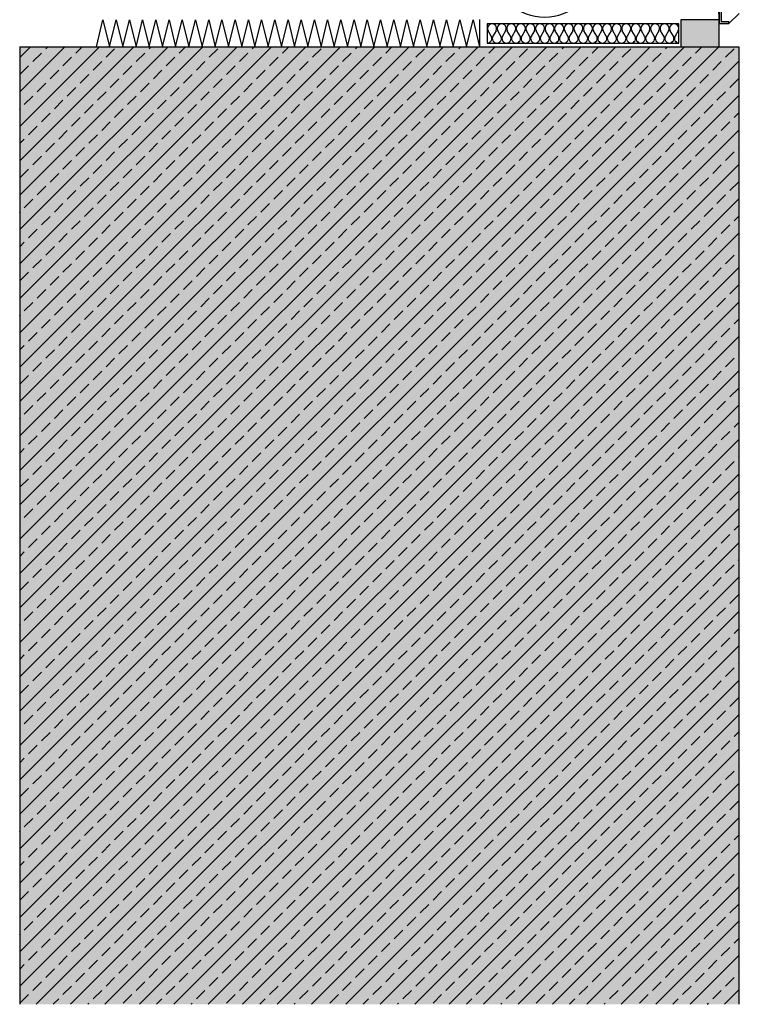
# Model space of a CAD drawing. Extents: x 2501 to 7272, y -11649 to -4583.
# Drawn here: x 6868 to 7244, y -10935 to -10420 of the extents above; entities that cross this region are included whole.
import ezdxf

# ---------------------------------------------------------------- set-up
doc = ezdxf.new("R2010")
doc.units = 0
doc.header["$LTSCALE"] = 0.1
doc.linetypes.add('AUSGEZOGEN', pattern=[0])
doc.linetypes.add('GESTRICHELT', pattern=[0.75, 0.5, -0.25])
doc.layers.add('Alsecco', color=7, linetype='AUSGEZOGEN', lineweight=18)
for name, color, linetype in [('BEMASSUNG', 1, 'AUSGEZOGEN'), ('DÄMMUNG', 1, 'Continuous'), ('Putz', 6, 'Continuous'), ('SCHRAFFUR', 7, 'Continuous'), ('SICHTBARE', 7, 'Continuous')]:
    doc.layers.add(name, color=color, linetype=linetype)

# ---------------------------------------------------------------- blocks, each defined once
blk = doc.blocks.new('*U6')
at = {"layer": 'SCHRAFFUR', "linetype": 'Continuous'}
blk.add_hatch(color=254, dxfattribs=at).paths.add_polyline_path([(0, 0), (20, 0), (20, 14), (0, 14)])
at = {"layer": 'SICHTBARE', "color": 7, "linetype": 'Continuous'}
blk.add_lwpolyline([(0, 0), (20, 0), (20, 14), (0, 14)], close=True, dxfattribs=at)
blk = doc.blocks.new('DAEMM')
at = {"layer": 'DÄMMUNG'}
for p, q in [((0.2065, 0.362), (0.0435, 0.638)), ((0.4565, 0.638), (0.2935, 0.362))]:
    blk.add_line(p, q, dxfattribs=at)
for centre, radius, start, end in [((0.25, 0.76), 0.2398, 329.435, 210.565), ((-0.0001, 0.2399), 0.2399, 270.0152, 30.5802), ((0.5001, 0.2399), 0.2399, 149.4198, 269.9848)]:
    blk.add_arc(centre, radius, start, end, dxfattribs=at)
blk = doc.blocks.new('DAEMMh')
at = {"layer": 'DÄMMUNG', "linetype": 'Continuous'}
for p, q in [((0, 0), (0.25, 1)), ((0.25, 1), (0.5, 0))]:
    blk.add_line(p, q, dxfattribs=at)
blk = doc.blocks.new('A$C71F751FD')
at = {"layer": 'Alsecco', "lineweight": -3}
blk.add_hatch(color=254, dxfattribs=at).paths.add_polyline_path([(0, 0), (5, 0), (5, 1), (1, 1), (1, 30), (0, 30)])
for p, q in [((0, 30), (1, 30)), ((0, 30), (0, 0)), ((1, 30), (1, 1)), ((0, 0), (5, 0)), ((1, 1), (5, 1)), ((5, 0), (5, 1))]:
    blk.add_line(p, q, dxfattribs=at)
at = {"layer": 'SICHTBARE', "color": 6, "linetype": 'GESTRICHELT'}
blk.add_line((1, 8.94), (1, 130), dxfattribs=at)

msp = doc.modelspace()

# ---------------------------------------------------------------- hatches: boundary and pattern name
at = {"layer": 'SCHRAFFUR', "linetype": 'Continuous'}
h = msp.add_hatch(color=254, dxfattribs=at)
h.dxf.hatch_style = 1
h.paths.add_polyline_path([(7243.64, -10434.59), (6868.38, -10434.59), (6868.38, -10934.59), (7243.64, -10934.59)])
at = {"layer": 'SCHRAFFUR', "lineweight": -3}
h = msp.add_hatch(dxfattribs=at)
h.set_pattern_fill('ANSI33', color=3, scale=2, style=0)
h.set_pattern_definition([(45, (1181.761, -70.181), (-8.980256, 8.980256), []), (45, (1190.741, -70.181), (-8.980256, 8.980256), [6.35, -3.175])])
h.paths.add_polyline_path([(7243.64, -10934.59), (6868.38, -10934.59), (6868.38, -10434.59), (7243.64, -10434.59)])

# ---------------------------------------------------------------- linework, layer by layer
at = {"layer": 'BEMASSUNG', "color": 1, "linetype": 'Continuous'}
msp.add_line((7108.38, -10420.39), (7108.38, -10434.59), dxfattribs=at)
msp.add_lwpolyline([(7112.38, -10432.66), (7212.38, -10432.66), (7212.38, -10422.66), (7112.38, -10422.66)], close=True, dxfattribs=at)
at = {"layer": 'Putz', "color": 6, "linetype": 'AUSGEZOGEN', "lineweight": -3}
msp.add_line((7238.38, -10422.39), (7243.86, -10417.2), dxfattribs=at)
at = {"layer": 'SICHTBARE', "color": 4, "linetype": 'Continuous'}
for p, q in [((6868.38, -10434.59), (6868.38, -10934.59)), ((6868.38, -10434.59), (7243.64, -10434.59)), ((7243.64, -10434.59), (7243.64, -10934.59))]:
    msp.add_line(p, q, dxfattribs=at)

# ---------------------------------------------------------------- block references
at = {"layer": 'BEMASSUNG', "color": 1, "linetype": 'Continuous'}
msp.add_blockref('A$C71F751FD', (7233.38, -10422.39), dxfattribs=at)
at = {"layer": 'BEMASSUNG', "color": 7, "linetype": 'Continuous', "xscale": 125, "yscale": 120, "zscale": 125, "rotation": 90}
msp.add_blockref('DAEMM', (7233.38, -10420.39), dxfattribs=at)
at = {"layer": 'BEMASSUNG', "color": 1, "linetype": 'Continuous', "xscale": 13.7931034482759, "yscale": 14, "zscale": 13.7931034482759}
for p in [(6908.38, -10434.59), (6915.28, -10434.59), (6922.18, -10434.59), (6929.07, -10434.59), (6935.97, -10434.59), (6942.86, -10434.59), (6949.76, -10434.59), (6956.66, -10434.59), (6963.55, -10434.59), (6970.45, -10434.59), (6977.35, -10434.59), (6984.24, -10434.59), (6991.14, -10434.59), (6998.04, -10434.59), (7004.93, -10434.59), (7011.83, -10434.59), (7018.73, -10434.59), (7025.62, -10434.59), (7032.52, -10434.59), (7039.42, -10434.59), (7046.31, -10434.59), (7053.21, -10434.59), (7060.11, -10434.59), (7067, -10434.59), (7073.9, -10434.59), (7080.8, -10434.59), (7087.69, -10434.59), (7094.59, -10434.59), (7101.49, -10434.59)]:
    msp.add_blockref('DAEMMh', p, dxfattribs=at)
at = {"layer": 'BEMASSUNG', "color": 7, "linetype": 'Continuous', "xscale": 10, "yscale": 10, "zscale": 10}
for p in [(7112.38, -10432.66), (7117.38, -10432.66), (7122.38, -10432.66), (7127.38, -10432.66), (7132.38, -10432.66), (7137.38, -10432.66), (7142.38, -10432.66), (7147.38, -10432.66), (7152.38, -10432.66), (7157.38, -10432.66), (7162.38, -10432.66), (7167.38, -10432.66), (7172.38, -10432.66), (7177.38, -10432.66), (7182.38, -10432.66), (7187.38, -10432.66), (7192.38, -10432.66), (7197.38, -10432.66), (7202.38, -10432.66), (7207.38, -10432.66)]:
    msp.add_blockref('DAEMM', p, dxfattribs=at)
at = {"layer": 'SICHTBARE', "color": 7, "linetype": 'Continuous'}
msp.add_blockref('*U6', (7213.38, -10434.57), dxfattribs=at)

doc.saveas('drawing.dxf')
